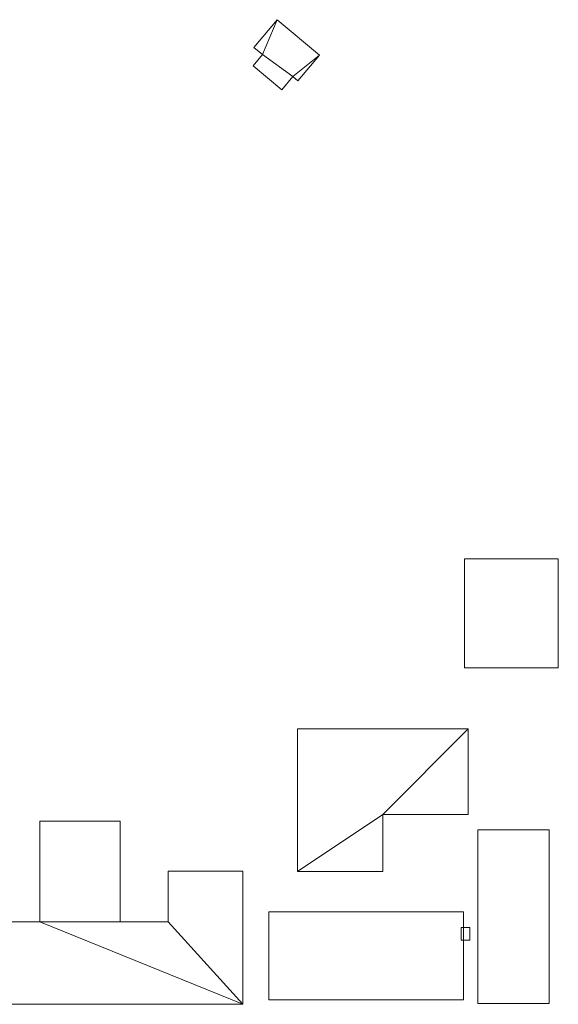
# Model space of a CAD drawing. Units: millimetres. Extents: x -995804 to 599466, y -938661 to 457302.
# Drawn here: x -763635 to -648666, y 74768 to 284998 of the extents above; entities that cross this region are included whole.
import ezdxf

# ---------------------------------------------------------------- set-up
doc = ezdxf.new("R2010")
doc.units = ezdxf.units.MM
doc.layers.add('3D-G-----NPP', color=5, linetype='Continuous', lineweight=9)

msp = doc.modelspace()

# ---------------------------------------------------------------- meshes
at = {"layer": '3D-G-----NPP', "color": 253}
mesh = msp.add_polyface(dxfattribs=at)
corners = [(-708683, 284998, 3000), (-713638, 279095, 3000), (-711780, 277535, 3000), (-713806, 275121, 3000), (-707695, 269991, 3000), (-705306, 272838, 3000), (-704244, 271947, 3000), (-699652, 277418, 3000)]
mesh.append_faces([[corners[k] for k in face] for face in [(2, 5, 7, 0)]], dxfattribs={"vtx0": -1, "vtx1": -1, "vtx3": -1, "color": 253})
mesh.append_faces([[corners[k] for k in face] for face in [(6, 7, 5), (4, 5, 2, 3), (1, 2, 0)]], dxfattribs={"vtx1": -1, "color": 253})
mesh = msp.add_polyface(dxfattribs=at)
corners = [(-708683, 284998), (-699652, 277418), (-704244, 271947), (-705306, 272838), (-707695, 269991), (-713806, 275121), (-711780, 277535), (-713638, 279095)]
mesh.append_faces([[corners[k] for k in face] for face in [(6, 3, 4, 5)]], dxfattribs={"vtx0": -1, "color": 253})
mesh.append_faces([[corners[k] for k in face] for face in [(1, 3, 6, 0)]], dxfattribs={"vtx0": -1, "vtx1": -1, "vtx2": -1, "color": 253})
mesh.append_faces([[corners[k] for k in face] for face in [(7, 0, 6)]], dxfattribs={"vtx1": -1, "color": 253})
mesh.append_faces([[corners[k] for k in face] for face in [(1, 2, 3)]], dxfattribs={"vtx2": -1, "color": 253})
mesh = msp.add_polyface(dxfattribs=at)
corners = [(-713638, 279095, 3000), (-708683, 284998, 3000), (-708683, 284998), (-713638, 279095)]
mesh.append_faces([[corners[k] for k in face] for face in [(0, 1, 2, 3)]], dxfattribs={"color": 253})
mesh = msp.add_polyface(dxfattribs=at)
corners = [(-708683, 284998, 3000), (-699652, 277418, 3000), (-699652, 277418), (-708683, 284998)]
mesh.append_faces([[corners[k] for k in face] for face in [(0, 1, 2, 3)]], dxfattribs={"color": 253})
mesh = msp.add_polyface(dxfattribs=at)
corners = [(-713806, 275121, 3000), (-711780, 277535, 3000), (-711780, 277535), (-713806, 275121)]
mesh.append_faces([[corners[k] for k in face] for face in [(0, 1, 2, 3)]], dxfattribs={"color": 253})
mesh = msp.add_polyface(dxfattribs=at)
corners = [(-711780, 277535, 3000), (-713638, 279095, 3000), (-713638, 279095), (-711780, 277535)]
mesh.append_faces([[corners[k] for k in face] for face in [(0, 1, 2, 3)]], dxfattribs={"color": 253})
mesh = msp.add_polyface(dxfattribs=at)
corners = [(-699652, 277418, 3000), (-704244, 271947, 3000), (-704244, 271947), (-699652, 277418)]
mesh.append_faces([[corners[k] for k in face] for face in [(0, 1, 2, 3)]], dxfattribs={"color": 253})
mesh = msp.add_polyface(dxfattribs=at)
corners = [(-707695, 269991, 3000), (-713806, 275121, 3000), (-713806, 275121), (-707695, 269991)]
mesh.append_faces([[corners[k] for k in face] for face in [(0, 1, 2, 3)]], dxfattribs={"color": 253})
mesh = msp.add_polyface(dxfattribs=at)
corners = [(-705306, 272838, 3000), (-707695, 269991, 3000), (-707695, 269991), (-705306, 272838)]
mesh.append_faces([[corners[k] for k in face] for face in [(0, 1, 2, 3)]], dxfattribs={"color": 253})
mesh = msp.add_polyface(dxfattribs=at)
corners = [(-704244, 271947, 3000), (-705306, 272838, 3000), (-705306, 272838), (-704244, 271947)]
mesh.append_faces([[corners[k] for k in face] for face in [(3, 0, 1, 2)]], dxfattribs={"color": 253})
mesh = msp.add_polyface(dxfattribs=at)
corners = [(-668706, 169895, 5000), (-668706, 146605, 5000), (-648666, 146605, 5000), (-648666, 169895, 5000)]
mesh.append_faces([[corners[k] for k in face] for face in [(3, 0, 1, 2)]], dxfattribs={"color": 253})
mesh = msp.add_polyface(dxfattribs=at)
corners = [(-668706, 169895), (-648666, 169895), (-648666, 146605), (-668706, 146605)]
mesh.append_faces([[corners[k] for k in face] for face in [(1, 2, 3, 0)]], dxfattribs={"color": 253})
mesh = msp.add_polyface(dxfattribs=at)
corners = [(-668706, 146605, 5000), (-668706, 169895, 5000), (-668706, 169895), (-668706, 146605)]
mesh.append_faces([[corners[k] for k in face] for face in [(0, 1, 2, 3)]], dxfattribs={"color": 253})
mesh = msp.add_polyface(dxfattribs=at)
corners = [(-668706, 169895, 5000), (-648666, 169895, 5000), (-648666, 169895), (-668706, 169895)]
mesh.append_faces([[corners[k] for k in face] for face in [(0, 1, 2, 3)]], dxfattribs={"color": 253})
mesh = msp.add_polyface(dxfattribs=at)
corners = [(-648666, 169895, 5000), (-648666, 146605, 5000), (-648666, 146605), (-648666, 169895)]
mesh.append_faces([[corners[k] for k in face] for face in [(0, 1, 2, 3)]], dxfattribs={"color": 253})
mesh = msp.add_polyface(dxfattribs=at)
corners = [(-648666, 146605, 5000), (-668706, 146605, 5000), (-668706, 146605), (-648666, 146605)]
mesh.append_faces([[corners[k] for k in face] for face in [(0, 1, 2, 3)]], dxfattribs={"color": 253})
mesh = msp.add_polyface(dxfattribs=at)
corners = [(-704326, 133556, 29200), (-704326, 103126, 29200), (-686136, 103126, 29200), (-686136, 115286, 29200), (-667931, 115286, 29200), (-667931, 133556, 29200)]
mesh.append_faces([[corners[k] for k in face] for face in [(5, 3, 4)]], dxfattribs={"vtx0": -1, "color": 253})
mesh.append_faces([[corners[k] for k in face] for face in [(3, 5, 0, 1)]], dxfattribs={"vtx0": -1, "vtx3": -1, "color": 253})
mesh.append_faces([[corners[k] for k in face] for face in [(2, 3, 1)]], dxfattribs={"vtx1": -1, "color": 253})
mesh = msp.add_polyface(dxfattribs=at)
corners = [(-704326, 133556), (-667931, 133556), (-667931, 115286), (-686136, 115286), (-686136, 103126), (-704326, 103126)]
mesh.append_faces([[corners[k] for k in face] for face in [(3, 1, 2)]], dxfattribs={"vtx0": -1, "color": 253})
mesh.append_faces([[corners[k] for k in face] for face in [(0, 1, 3, 5)]], dxfattribs={"vtx1": -1, "vtx2": -1, "color": 253})
mesh.append_faces([[corners[k] for k in face] for face in [(3, 4, 5)]], dxfattribs={"vtx2": -1, "color": 253})
mesh = msp.add_polyface(dxfattribs=at)
corners = [(-704326, 103126, 29200), (-704326, 133556, 29200), (-704326, 133556), (-704326, 103126)]
mesh.append_faces([[corners[k] for k in face] for face in [(0, 1, 2, 3)]], dxfattribs={"color": 253})
mesh = msp.add_polyface(dxfattribs=at)
corners = [(-704326, 133556, 29200), (-667931, 133556, 29200), (-667931, 133556), (-704326, 133556)]
mesh.append_faces([[corners[k] for k in face] for face in [(3, 0, 1, 2)]], dxfattribs={"color": 253})
mesh = msp.add_polyface(dxfattribs=at)
corners = [(-667931, 133556, 29200), (-667931, 115286, 29200), (-667931, 115286), (-667931, 133556)]
mesh.append_faces([[corners[k] for k in face] for face in [(3, 0, 1, 2)]], dxfattribs={"color": 253})
mesh = msp.add_polyface(dxfattribs=at)
corners = [(-785540, 103339, 26374), (-785540, 74768, 26374), (-715993, 74768, 26374), (-715993, 103191, 26374), (-731944, 103191, 26374), (-731944, 92370, 26374), (-742206, 92370, 26374), (-742206, 113884, 26374), (-759326, 113884, 26374), (-759326, 92370, 26374), (-769583, 92370, 26374), (-769583, 103339, 26374)]
mesh.append_faces([[corners[k] for k in face] for face in [(2, 5, 6, 9)]], dxfattribs={"vtx0": -1, "vtx2": -1, "vtx3": -1, "color": 253})
mesh.append_faces([[corners[k] for k in face] for face in [(9, 10, 1, 2)]], dxfattribs={"vtx1": -1, "vtx3": -1, "color": 253})
mesh.append_faces([[corners[k] for k in face] for face in [(7, 8, 9, 6), (3, 4, 5, 2)]], dxfattribs={"vtx2": -1, "color": 253})
mesh.append_faces([[corners[k] for k in face] for face in [(10, 11, 0, 1)]], dxfattribs={"vtx3": -1, "color": 253})
mesh = msp.add_polyface(dxfattribs=at)
corners = [(-785540, 103339, 6374), (-769583, 103339, 6374), (-769583, 92370, 6374), (-759326, 92370, 6374), (-759326, 113884, 6374), (-742206, 113884, 6374), (-742206, 92370, 6374), (-731944, 92370, 6374), (-731944, 103191, 6374), (-715993, 103191, 6374), (-715993, 74768, 6374), (-785540, 74768, 6374)]
mesh.append_faces([[corners[k] for k in face] for face in [(2, 11, 0, 1)]], dxfattribs={"vtx0": -1, "color": 253})
mesh.append_faces([[corners[k] for k in face] for face in [(11, 2, 3, 10)]], dxfattribs={"vtx0": -1, "vtx2": -1, "color": 253})
mesh.append_faces([[corners[k] for k in face] for face in [(9, 10, 7, 8), (5, 6, 3, 4)]], dxfattribs={"vtx1": -1, "color": 253})
mesh.append_faces([[corners[k] for k in face] for face in [(6, 7, 10, 3)]], dxfattribs={"vtx1": -1, "vtx2": -1, "vtx3": -1, "color": 253})
mesh = msp.add_polyface(dxfattribs=at)
corners = [(-759326, 113884, 26374), (-742206, 113884, 26374), (-742206, 113884, 6374), (-759326, 113884, 6374)]
mesh.append_faces([[corners[k] for k in face] for face in [(0, 1, 2, 3)]], dxfattribs={"color": 253})
mesh = msp.add_polyface(dxfattribs=at)
corners = [(-759326, 92370, 26374), (-759326, 113884, 26374), (-759326, 113884, 6374), (-759326, 92370, 6374)]
mesh.append_faces([[corners[k] for k in face] for face in [(0, 1, 2, 3)]], dxfattribs={"color": 253})
mesh = msp.add_polyface(dxfattribs=at)
corners = [(-742206, 113884, 26374), (-742206, 92370, 26374), (-742206, 92370, 6374), (-742206, 113884, 6374)]
mesh.append_faces([[corners[k] for k in face] for face in [(3, 0, 1, 2)]], dxfattribs={"color": 253})
mesh = msp.add_polyface(dxfattribs=at)
corners = [(-686136, 115286, 29200), (-686136, 103126, 29200), (-686136, 103126), (-686136, 115286)]
mesh.append_faces([[corners[k] for k in face] for face in [(0, 1, 2, 3)]], dxfattribs={"color": 253})
mesh = msp.add_polyface(dxfattribs=at)
corners = [(-667931, 115286, 29200), (-686136, 115286, 29200), (-686136, 115286), (-667931, 115286)]
mesh.append_faces([[corners[k] for k in face] for face in [(3, 0, 1, 2)]], dxfattribs={"color": 253})
mesh = msp.add_polyface(dxfattribs=at)
corners = [(-650593, 74939, 3903), (-650593, 112012, 3903), (-665830, 112012, 3903), (-665830, 74939, 3903)]
mesh.append_faces([[corners[k] for k in face] for face in [(3, 0, 1, 2)]], dxfattribs={"color": 253})
mesh = msp.add_polyface(dxfattribs=at)
corners = [(-650593, 74939, -6238), (-665830, 74939, -6238), (-665830, 112012, -6238), (-650593, 112012, -6238)]
mesh.append_faces([[corners[k] for k in face] for face in [(1, 2, 3, 0)]], dxfattribs={"color": 253})
mesh = msp.add_polyface(dxfattribs=at)
corners = [(-665830, 112012, 3903), (-650593, 112012, 3903), (-650593, 112012, -6238), (-665830, 112012, -6238)]
mesh.append_faces([[corners[k] for k in face] for face in [(0, 1, 2, 3)]], dxfattribs={"color": 253})
mesh = msp.add_polyface(dxfattribs=at)
corners = [(-665830, 74939, 3903), (-665830, 112012, 3903), (-665830, 112012, -6238), (-665830, 74939, -6238)]
mesh.append_faces([[corners[k] for k in face] for face in [(0, 1, 2, 3)]], dxfattribs={"color": 253})
mesh = msp.add_polyface(dxfattribs=at)
corners = [(-650593, 112012, 3903), (-650593, 74939, 3903), (-650593, 74939, -6238), (-650593, 112012, -6238)]
mesh.append_faces([[corners[k] for k in face] for face in [(0, 1, 2, 3)]], dxfattribs={"color": 253})
mesh = msp.add_polyface(dxfattribs=at)
corners = [(-731944, 103191, 26374), (-715993, 103191, 26374), (-715993, 103191, 6374), (-731944, 103191, 6374)]
mesh.append_faces([[corners[k] for k in face] for face in [(0, 1, 2, 3)]], dxfattribs={"color": 253})
mesh = msp.add_polyface(dxfattribs=at)
corners = [(-731944, 92370, 26374), (-731944, 103191, 26374), (-731944, 103191, 6374), (-731944, 92370, 6374)]
mesh.append_faces([[corners[k] for k in face] for face in [(0, 1, 2, 3)]], dxfattribs={"color": 253})
mesh = msp.add_polyface(dxfattribs=at)
corners = [(-715993, 103191, 26374), (-715993, 74768, 26374), (-715993, 74768, 6374), (-715993, 103191, 6374)]
mesh.append_faces([[corners[k] for k in face] for face in [(3, 0, 1, 2)]], dxfattribs={"color": 253})
mesh = msp.add_polyface(dxfattribs=at)
corners = [(-686136, 103126, 29200), (-704326, 103126, 29200), (-704326, 103126), (-686136, 103126)]
mesh.append_faces([[corners[k] for k in face] for face in [(3, 0, 1, 2)]], dxfattribs={"color": 253})
mesh = msp.add_polyface(dxfattribs=at)
corners = [(-668903, 94508, 16614), (-710458, 94508, 16614), (-710458, 75729, 16614), (-668903, 75729, 16614)]
mesh.append_faces([[corners[k] for k in face] for face in [(2, 3, 0, 1)]], dxfattribs={"color": 253})
mesh = msp.add_polyface(dxfattribs=at)
corners = [(-668903, 94508), (-668903, 75729), (-710458, 75729), (-710458, 94508)]
mesh.append_faces([[corners[k] for k in face] for face in [(2, 3, 0, 1)]], dxfattribs={"color": 253})
mesh = msp.add_polyface(dxfattribs=at)
corners = [(-710458, 94508, 16614), (-668903, 94508, 16614), (-668903, 94508), (-710458, 94508)]
mesh.append_faces([[corners[k] for k in face] for face in [(0, 1, 2, 3)]], dxfattribs={"color": 253})
mesh = msp.add_polyface(dxfattribs=at)
corners = [(-710458, 75729, 16614), (-710458, 94508, 16614), (-710458, 94508), (-710458, 75729)]
mesh.append_faces([[corners[k] for k in face] for face in [(0, 1, 2, 3)]], dxfattribs={"color": 253})
mesh = msp.add_polyface(dxfattribs=at)
corners = [(-668903, 94508, 16614), (-668903, 75729, 16614), (-668903, 75729), (-668903, 94508)]
mesh.append_faces([[corners[k] for k in face] for face in [(0, 1, 2, 3)]], dxfattribs={"color": 253})
mesh = msp.add_polyface(dxfattribs=at)
corners = [(-769583, 92370, 26374), (-759326, 92370, 26374), (-759326, 92370, 6374), (-769583, 92370, 6374)]
mesh.append_faces([[corners[k] for k in face] for face in [(3, 0, 1, 2)]], dxfattribs={"color": 253})
mesh = msp.add_polyface(dxfattribs=at)
corners = [(-742206, 92370, 26374), (-731944, 92370, 26374), (-731944, 92370, 6374), (-742206, 92370, 6374)]
mesh.append_faces([[corners[k] for k in face] for face in [(3, 0, 1, 2)]], dxfattribs={"color": 253})
mesh = msp.add_polyface(dxfattribs=at)
corners = [(-667536, 91161, 2080), (-669386, 91161, 2080), (-669386, 88461, 2080), (-667536, 88461, 2080)]
mesh.append_faces([[corners[k] for k in face] for face in [(2, 3, 0, 1)]], dxfattribs={"color": 253})
mesh = msp.add_polyface(dxfattribs=at)
corners = [(-667536, 91161), (-667536, 88461), (-669386, 88461), (-669386, 91161)]
mesh.append_faces([[corners[k] for k in face] for face in [(1, 2, 3, 0)]], dxfattribs={"color": 253})
mesh = msp.add_polyface(dxfattribs=at)
corners = [(-669386, 91161, 2080), (-667536, 91161, 2080), (-667536, 91161), (-669386, 91161)]
mesh.append_faces([[corners[k] for k in face] for face in [(3, 0, 1, 2)]], dxfattribs={"color": 253})
mesh = msp.add_polyface(dxfattribs=at)
corners = [(-669386, 88461, 2080), (-669386, 91161, 2080), (-669386, 91161), (-669386, 88461)]
mesh.append_faces([[corners[k] for k in face] for face in [(3, 0, 1, 2)]], dxfattribs={"color": 253})
mesh = msp.add_polyface(dxfattribs=at)
corners = [(-667536, 91161, 2080), (-667536, 88461, 2080), (-667536, 88461), (-667536, 91161)]
mesh.append_faces([[corners[k] for k in face] for face in [(3, 0, 1, 2)]], dxfattribs={"color": 253})
mesh = msp.add_polyface(dxfattribs=at)
corners = [(-667536, 88461, 2080), (-669386, 88461, 2080), (-669386, 88461), (-667536, 88461)]
mesh.append_faces([[corners[k] for k in face] for face in [(3, 0, 1, 2)]], dxfattribs={"color": 253})
mesh = msp.add_polyface(dxfattribs=at)
corners = [(-668903, 75729, 16614), (-710458, 75729, 16614), (-710458, 75729), (-668903, 75729)]
mesh.append_faces([[corners[k] for k in face] for face in [(0, 1, 2, 3)]], dxfattribs={"color": 253})
mesh = msp.add_polyface(dxfattribs=at)
corners = [(-715993, 74768, 26374), (-785540, 74768, 26374), (-785540, 74768, 6374), (-715993, 74768, 6374)]
mesh.append_faces([[corners[k] for k in face] for face in [(0, 1, 2, 3)]], dxfattribs={"color": 253})
mesh = msp.add_polyface(dxfattribs=at)
corners = [(-650593, 74939, 3903), (-665830, 74939, 3903), (-665830, 74939, -6238), (-650593, 74939, -6238)]
mesh.append_faces([[corners[k] for k in face] for face in [(0, 1, 2, 3)]], dxfattribs={"color": 253})

doc.saveas('drawing.dxf')
